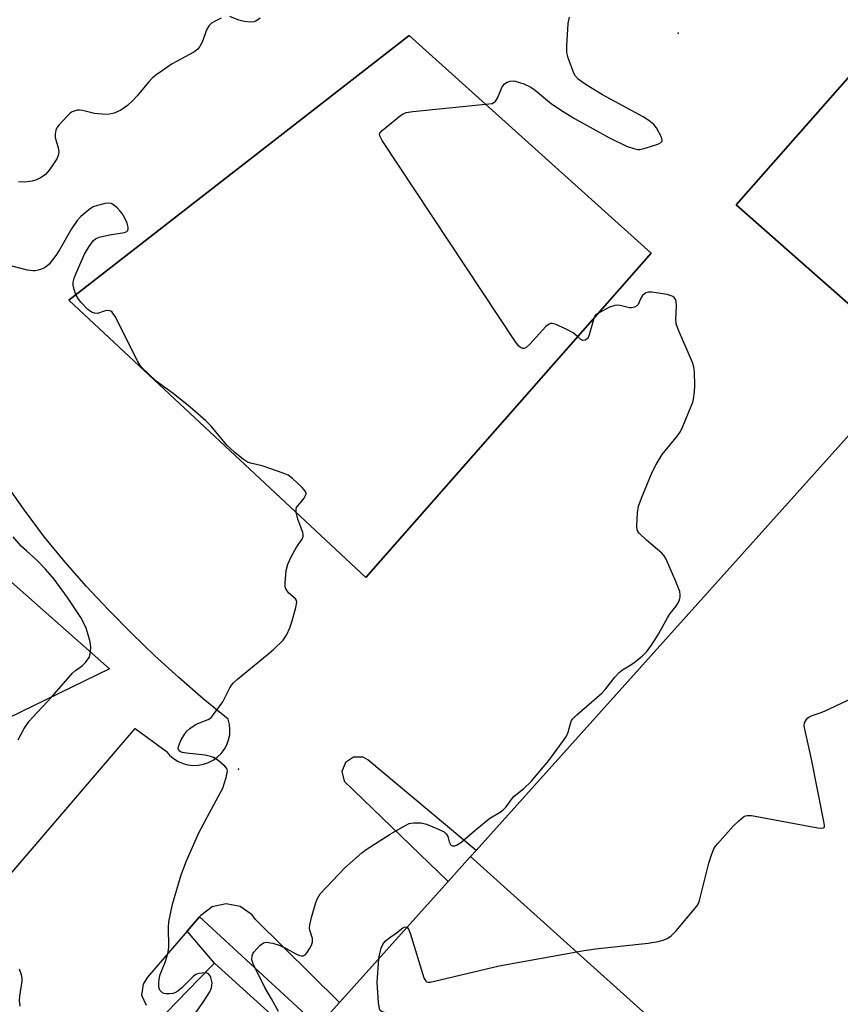
# Model space of a CAD drawing. Units: inches. Extents: x 1297759 to 1303760, y 485451 to 489451.
# Drawn here: x 1298108 to 1298325, y 486589 to 486849 of the extents above; entities that cross this region are included whole.
import ezdxf

# ---------------------------------------------------------------- set-up
doc = ezdxf.new("R2010")
doc.units = ezdxf.units.IN
doc.header["$MEASUREMENT"] = 0
for name, color, linetype in [('BLDG-Footprint', 5, 'Continuous'), ('ELEV-Spot Elevation', 7, 'Continuous'), ('TRANS-Non Street Sidewalk', 7, 'Continuous'), ('TRANS-Parking Lot', 4, 'Continuous'), ('Undefined', 1, 'Continuous')]:
    doc.layers.add(name, color=color, linetype=linetype)

msp = doc.modelspace()

# ---------------------------------------------------------------- linework, layer by layer
at = {"layer": 'BLDG-Footprint'}
for points, elevation in [([(1298365.31, 486871.51), (1298376.11, 486862), (1298378.14, 486864.08), (1298437.33, 486810.81), (1298436.2, 486809.63), (1298435.93, 486809.33), (1298436.7, 486808.66), (1298371.72, 486734.85), (1298297.75, 486799.97), (1298346.25, 486855.06), (1298343.92, 486869.49)], 310.39), ([(1298275.31, 486787.26), (1298199.91, 486701.5), (1298121.36, 486774.83), (1298211.34, 486844.75)], 307.21), ([(1298298.82, 486563.55), (1298227.56, 486627.67), (1298229.01, 486629.29), (1298327.75, 486739.31), (1298403.95, 486670.92), (1298303.67, 486559.19), (1298301.91, 486560.77)], 309.7), ([(1298132.12, 486677.35), (1298054.72, 486639.63), (1298041.34, 486633.11), (1298036.52, 486643.29), (1298027.14, 486638.78), (1297956.41, 486604.75), (1297947.19, 486624.59), (1297939.16, 486620.94), (1297932.33, 486635.66), (1297939.99, 486639.27), (1297940.3, 486639.42), (1297934.43, 486652.04), (1298077.25, 486720.74), (1298080.93, 486722.51)], 300.61), ([(1298298.82, 486563.55), (1298285.06, 486548.22), (1298282.85, 486545.76), (1298264.69, 486525.52), (1298262.42, 486522.99), (1298257.96, 486518.03), (1298243.36, 486531.13), (1298243.32, 486531.17), (1298186.62, 486582.06), (1298187.28, 486582.8), (1298192.9, 486589.06), (1298221.62, 486621.06), (1298227.56, 486627.67)], 310.8)]:
    msp.add_lwpolyline(points, close=True, dxfattribs=dict(at, elevation=elevation))
at = {"layer": 'ELEV-Spot Elevation'}
for p in [(1298282.4, 486845.37, 308.4), (1298166.2, 486650.79, 306.15)]:
    msp.add_point(p, dxfattribs=at)
at = {"layer": 'TRANS-Non Street Sidewalk'}
msp.add_lwpolyline([(1298255.42, 486512.91), (1298159.86, 486599.48), (1298152.63, 486607.94), (1298155.89, 486611.72), (1298187.28, 486582.8)], dxfattribs=at)
at = {"layer": 'TRANS-Parking Lot'}
for points in [[(1298346.25, 486855.06, 0), (1298297.75, 486799.97, 0), (1298371.72, 486734.85, 0), (1298436.7, 486808.66, 0), (1298435.93, 486809.33, 0), (1298436.2, 486809.63, 0), (1298437.33, 486810.81, 0), (1298378.44, 486863.8, 0)], [(1298327.75, 486739.31, 0), (1298229.01, 486629.29, 0), (1298200.44, 486653.25, 0), (1298199.17, 486653.92, 0), (1298196.61, 486653.96, 0), (1298194.49, 486652.52, 0), (1298193.56, 486650.13, 0), (1298194.16, 486647.64, 0), (1298221.62, 486621.06, 0), (1298192.9, 486589.06, 0), (1298170.73, 486611.05, 0), (1298169.78, 486612.26, 0), (1298166.68, 486614.43, 0), (1298162.97, 486615.17, 0), (1298159.28, 486614.35, 0), (1298156.23, 486612.11, 0), (1298155.89, 486611.72, 0), (1298152.63, 486607.94, 0), (1298142.16, 486595.77, 0), (1298140.97, 486593.97, 0), (1298140.61, 486591.06, 0), (1298141.79, 486588.38, 0)], [(1298090.63, 486605.19, 0), (1298138.88, 486661.52, 0), (1298147.1, 486655.53, 0), (1298148, 486654.48, 0), (1298149.06, 486653.59, 0), (1298150.23, 486652.85, 0), (1298151.15, 486652.45, 0), (1298151.49, 486652.3, 0), (1298152.83, 486651.94, 0), (1298154.2, 486651.78, 0), (1298155.58, 486651.82, 0), (1298156.94, 486652.06, 0), (1298158.25, 486652.51, 0), (1298159.48, 486653.14, 0), (1298160.6, 486653.95, 0), (1298161.6, 486654.91, 0), (1298162.43, 486656.01, 0), (1298163.1, 486657.21, 0), (1298163.59, 486658.51, 0), (1298163.88, 486659.86, 0), (1298163.96, 486661.24, 0), (1298163.84, 486662.62, 0), (1298163.52, 486663.96, 0), (1298156.89, 486669.39, 0), (1298150.41, 486675, 0), (1298144.09, 486680.78, 0), (1298137.92, 486686.73, 0), (1298131.91, 486692.85, 0), (1298131.73, 486693.04, 0), (1298126.07, 486699.12, 0), (1298120.4, 486705.55, 0), (1298114.91, 486712.13, 0), (1298109.62, 486719.27, 0), (1298104.5, 486726.53, 0)], [(1298147.07, 486586.38, 0), (1298158.81, 486598.42, 0), (1298159.86, 486599.48, 0), (1298255.42, 486512.91, 0)]]:
    msp.add_polyline3d(points, dxfattribs=at)
msp.add_polyline3d([(1298275.31, 486787.26, 0), (1298211.34, 486844.75, 0), (1298121.36, 486774.83, 0), (1298199.91, 486701.5, 0)], close=True, dxfattribs=at)
at = {"layer": 'Undefined'}
for points, elevation in [([(1298161.6, 486849.36), (1298160.03, 486848.59), (1298159.06, 486848), (1298158.45, 486847.41), (1298157.81, 486846.45), (1298156.6, 486843.03), (1298155.93, 486841.76), (1298155.43, 486841.14), (1298154.4, 486840.39), (1298148.68, 486837.31), (1298144.35, 486834.31), (1298143.5, 486833.58), (1298142.38, 486832.4), (1298139.45, 486828.85), (1298138.3, 486827.62), (1298136.87, 486826.3), (1298135.09, 486825.06), (1298133.3, 486824.28), (1298132.5, 486824.04), (1298131.67, 486823.91), (1298130.21, 486823.96), (1298128.16, 486824.19), (1298125, 486824.94), (1298124.14, 486825.06), (1298123.55, 486825.03), (1298123, 486824.9), (1298122.23, 486824.56), (1298121.75, 486824.25), (1298120.9, 486823.47), (1298118.81, 486821.16), (1298118.3, 486820.5), (1298117.93, 486819.78), (1298117.73, 486818.69), (1298117.78, 486817.85), (1298118.54, 486815.09), (1298118.72, 486813.99), (1298118.57, 486813.07), (1298118.15, 486812.14), (1298116.25, 486809.26), (1298115.19, 486808.03), (1298114.61, 486807.55), (1298113.85, 486807.1), (1298112.77, 486806.6), (1298111.66, 486806.22), (1298109.73, 486806), (1298108.07, 486806.05)], 308), ([(1298171.98, 486849.37), (1298170.75, 486848.61), (1298170.22, 486848.42), (1298169.4, 486848.3), (1298167.69, 486848.47), (1298166.29, 486848.81), (1298163.9, 486849.83)], 308), ([(1298231.54, 486826.59), (1298233.24, 486826.84), (1298233.75, 486827.03), (1298234.09, 486827.28), (1298234.69, 486828.19), (1298235.94, 486831.19), (1298236.54, 486832.04), (1298237.21, 486832.45), (1298237.99, 486832.71), (1298238.8, 486832.8), (1298239.37, 486832.73), (1298241.62, 486831.98), (1298243.51, 486831.13), (1298244.66, 486830.29), (1298248.95, 486826.67), (1298252.06, 486824.65), (1298255.06, 486822.84), (1298264.07, 486817.82), (1298268.8, 486815.49), (1298270.94, 486814.77), (1298271.75, 486814.62), (1298272.3, 486814.63), (1298273.68, 486814.96), (1298277.02, 486816.07), (1298277.74, 486816.39), (1298278.2, 486816.83), (1298278.23, 486817.22), (1298278.01, 486817.91), (1298276.67, 486820.39), (1298275.97, 486821.25), (1298274.7, 486822.32), (1298273.22, 486823.25), (1298262.41, 486829.09), (1298258.16, 486831.7), (1298256.93, 486832.5), (1298256.04, 486833.21), (1298255.31, 486834.05), (1298254.9, 486834.8), (1298253.33, 486838.87), (1298253, 486840.26), (1298253, 486842.02), (1298253.33, 486847.93), (1298253.71, 486849.63)], 308), ([(1298255.87, 486765.15), (1298254.72, 486766.14), (1298252.86, 486767.13), (1298249.9, 486768.43), (1298249.13, 486768.63), (1298248.65, 486768.63), (1298248.13, 486768.4), (1298247.49, 486767.87), (1298243.25, 486763.15), (1298242.2, 486762.19), (1298241.75, 486761.99), (1298241.34, 486761.99), (1298240.74, 486762.25), (1298240.34, 486762.62), (1298239.46, 486763.81), (1298204.18, 486817.03), (1298203.53, 486818.25), (1298203.48, 486818.71), (1298203.54, 486818.92), (1298204.2, 486819.7), (1298209.07, 486823.59), (1298209.78, 486824.08), (1298210.56, 486824.43), (1298212.29, 486824.72), (1298231.54, 486826.59)], 308), ([(1298123.24, 486776.29), (1298122.75, 486777.63), (1298122.5, 486778.77), (1298122.53, 486779.54), (1298122.74, 486780.57), (1298123.26, 486781.92), (1298125.54, 486786.93), (1298126.53, 486788.69), (1298127.49, 486790.11), (1298127.86, 486790.53), (1298128.42, 486790.98), (1298129.39, 486791.42), (1298132.11, 486792.11), (1298136.05, 486792.67), (1298136.71, 486792.96), (1298136.96, 486793.25), (1298137.06, 486793.67), (1298137.04, 486794.14), (1298136.8, 486795.17), (1298136.18, 486796.45), (1298135.45, 486797.68), (1298134.96, 486798.37), (1298134.15, 486799.2), (1298133.26, 486799.93), (1298132.55, 486800.34), (1298131.77, 486800.46), (1298130.92, 486800.34), (1298128.9, 486799.84), (1298127.79, 486799.45), (1298126.61, 486798.7), (1298124.51, 486796.88), (1298123.56, 486795.83), (1298122.1, 486793.68), (1298118.91, 486788.09), (1298117.95, 486786.63), (1298116.16, 486784.32), (1298115.57, 486783.77), (1298114.92, 486783.31), (1298114.12, 486782.95), (1298113.28, 486782.69), (1298112.42, 486782.53), (1298111.85, 486782.52), (1298110.39, 486782.77), (1298105.3, 486784.07)], 306), ([(1298181.46, 486718.73), (1298181.42, 486719.55), (1298181.56, 486720), (1298183.53, 486722.46), (1298183.93, 486723.13), (1298184.08, 486723.57), (1298184.09, 486723.78), (1298183.94, 486724.21), (1298183.07, 486725.24), (1298180.52, 486727.64), (1298179.35, 486728.48), (1298178, 486729.04), (1298172.69, 486730.86), (1298171.28, 486731.28), (1298169.34, 486731.73), (1298168.62, 486731.98), (1298167.53, 486732.64), (1298165.21, 486734.51), (1298163.13, 486736.46), (1298158.95, 486741.46), (1298157.54, 486742.92), (1298153.41, 486746.49), (1298148.9, 486750.13), (1298144.4, 486753.42), (1298140.67, 486757), (1298140.14, 486757.68), (1298139.54, 486758.71), (1298133.57, 486770.44), (1298132.81, 486771.63), (1298132.43, 486771.93), (1298131.76, 486772.05), (1298131, 486771.95), (1298128.94, 486771.3), (1298128.1, 486771.35), (1298127.31, 486771.63), (1298126.4, 486772.34), (1298124.56, 486774.3), (1298123.81, 486775.22), (1298123.24, 486776.29)], 306), ([(1298176.78, 486586.73), (1298174.96, 486590.04), (1298173.14, 486593.07), (1298170.05, 486599.3), (1298169.75, 486600.34), (1298169.8, 486601.41), (1298170, 486601.92), (1298170.3, 486602.4), (1298171.89, 486604.16), (1298172.78, 486604.85), (1298173.55, 486605.03), (1298175.26, 486604.78), (1298176.92, 486604.26), (1298178.82, 486603.38), (1298181.33, 486601.96), (1298182.34, 486601.51), (1298182.83, 486601.39), (1298183.28, 486601.39), (1298183.86, 486601.67), (1298184.38, 486602.27), (1298184.97, 486603.24), (1298185.5, 486604.27), (1298185.77, 486605.05), (1298185.78, 486606.03), (1298185.04, 486608.21), (1298185.01, 486608.75), (1298185.11, 486609.59), (1298185.55, 486611.56), (1298186.62, 486615.53), (1298187.06, 486616.58), (1298187.84, 486617.81), (1298194.28, 486624.71), (1298198.77, 486628.64), (1298199.98, 486629.51), (1298206.33, 486633.57), (1298209.79, 486635.63), (1298211.32, 486636.4), (1298212.44, 486636.63), (1298214.51, 486636.61), (1298215.93, 486636.23), (1298219.28, 486634.87), (1298220.57, 486634.17), (1298221.12, 486633.64), (1298221.51, 486633), (1298221.91, 486631.53), (1298222.22, 486630.88), (1298222.55, 486630.59), (1298222.74, 486630.52), (1298223.42, 486630.53), (1298224.03, 486630.77), (1298224.97, 486631.41), (1298229.2, 486635.02), (1298232.67, 486637.84), (1298235.37, 486639.45), (1298236.18, 486640.04), (1298236.99, 486640.85), (1298238.55, 486642.99), (1298239.12, 486643.66), (1298241.68, 486645.67), (1298243.57, 486647.5), (1298248.26, 486653.09), (1298252.13, 486658.32), (1298252.94, 486659.54), (1298253.39, 486660.6), (1298254.03, 486663.15), (1298254.27, 486663.66), (1298254.6, 486664.12), (1298255.67, 486665.14), (1298262.26, 486670.88), (1298263.2, 486671.92), (1298265.67, 486675.1), (1298266.83, 486676.32), (1298267.7, 486677.01), (1298269.91, 486678.34), (1298270.85, 486679.01), (1298272.89, 486680.69), (1298274.16, 486681.89), (1298275.35, 486683.55), (1298277.24, 486686.51), (1298279.68, 486690.99), (1298280.33, 486691.92), (1298281.88, 486693.85), (1298282.46, 486694.8), (1298282.81, 486695.55), (1298283, 486696.34), (1298283.01, 486696.91), (1298282.87, 486697.75), (1298281.84, 486700.43), (1298279.15, 486706.5), (1298278.7, 486707.22), (1298278.11, 486707.87), (1298274.04, 486711.35), (1298272.14, 486713.16), (1298271.81, 486713.6), (1298271.61, 486714.08), (1298271.5, 486715.16), (1298271.66, 486718.6), (1298271.99, 486720.32), (1298272.88, 486722.84), (1298275.58, 486729.33), (1298276.64, 486731.35), (1298278.25, 486734.01), (1298282.25, 486738.88), (1298283.05, 486740.06), (1298283.67, 486741.37), (1298285.91, 486746.73), (1298286.3, 486747.82), (1298286.49, 486748.64), (1298286.73, 486750.57), (1298286.83, 486752.25), (1298286.76, 486755.72), (1298286.62, 486757.14), (1298286.26, 486758.29), (1298282.53, 486766.88), (1298281.93, 486768.55), (1298281.82, 486769.71), (1298282.03, 486773.29), (1298281.93, 486774.43), (1298281.74, 486774.93), (1298281.44, 486775.37), (1298281.06, 486775.73), (1298280.59, 486775.97), (1298279.5, 486776.26), (1298276.61, 486776.76), (1298275.46, 486776.92), (1298274.63, 486776.93), (1298273.86, 486776.69), (1298272.98, 486775.99), (1298272.56, 486775.29), (1298271.87, 486773.65), (1298271.55, 486773.29), (1298270.86, 486772.92), (1298270.08, 486772.74), (1298269.54, 486772.75), (1298267.12, 486773.41), (1298266.28, 486773.47), (1298265.71, 486773.41), (1298264.33, 486772.91), (1298261.37, 486771.4)], 308), ([(1298261.37, 486771.4), (1298260.53, 486770.73), (1298260.12, 486769.98)], 308), ([(1298260.12, 486769.98), (1298258.92, 486765.65), (1298258.61, 486764.91), (1298258.34, 486764.54), (1298257.85, 486764.21), (1298257.21, 486764.16), (1298256.59, 486764.5), (1298255.87, 486765.15)], 308), ([(1298152.32, 486582.62), (1298156.87, 486589.15), (1298158.64, 486591.88), (1298159.08, 486592.93), (1298159.21, 486594.3), (1298158.92, 486595.65), (1298158.69, 486596.14), (1298158.26, 486596.62), (1298157.91, 486596.81), (1298157.4, 486596.91), (1298156.57, 486596.88), (1298155.73, 486596.73), (1298154.93, 486596.45), (1298154.26, 486595.98), (1298151.26, 486592.97), (1298150.18, 486592.07), (1298149.4, 486591.66), (1298148.83, 486591.47), (1298147.98, 486591.34), (1298147.12, 486591.34), (1298146.58, 486591.42), (1298146.12, 486591.63), (1298145.74, 486591.96), (1298145.44, 486592.36), (1298145.25, 486592.83), (1298145.16, 486593.34), (1298145.14, 486594.16), (1298145.22, 486595.25), (1298145.51, 486596.46), (1298146.89, 486599.95), (1298147.61, 486602.35), (1298147.75, 486603.74), (1298147.7, 486609.03), (1298147.83, 486610.45), (1298148.8, 486615.06), (1298151.04, 486622.88), (1298152.49, 486626.54), (1298155.74, 486633.95), (1298157.89, 486638.12), (1298162.06, 486645.79), (1298162.96, 486648.59), (1298163.29, 486650.24), (1298163.13, 486650.97), (1298162.62, 486651.59), (1298160.81, 486653.08), (1298159.57, 486653.88), (1298158.79, 486654.17), (1298157.43, 486654.48), (1298152.48, 486655.01), (1298151.37, 486655.2), (1298150.89, 486655.37), (1298150.55, 486655.66), (1298150.3, 486656.25), (1298150.31, 486656.73), (1298150.57, 486657.52), (1298151.09, 486658.58), (1298151.99, 486660.15), (1298152.51, 486660.85), (1298153.34, 486661.56), (1298154.74, 486662.46), (1298155.49, 486662.84), (1298158.17, 486663.89), (1298158.65, 486664.17), (1298159.07, 486664.55), (1298160.17, 486665.91), (1298162.05, 486668.56), (1298163.91, 486672.26), (1298164.37, 486673), (1298164.91, 486673.65), (1298165.97, 486674.61), (1298173.77, 486680.99), (1298175.52, 486682.53), (1298178.04, 486684.93), (1298178.55, 486685.64), (1298178.98, 486686.41), (1298179.74, 486688.19), (1298180.42, 486690.04), (1298181.39, 486693.53), (1298181.62, 486694.92), (1298181.54, 486695.41), (1298181.31, 486695.8), (1298179.54, 486697.36), (1298179.04, 486697.97), (1298178.67, 486698.65), (1298178.56, 486699.19), (1298178.53, 486700.06), (1298178.79, 486703.33), (1298179.24, 486704.97), (1298180.24, 486707.13), (1298181.51, 486709.5), (1298183.01, 486711.63), (1298183.28, 486712.33), (1298183.28, 486712.84), (1298183.18, 486713.36), (1298181.92, 486716.88), (1298181.46, 486718.73)], 306), ([(1298127.08, 486681.8), (1298127.13, 486683.07), (1298126.97, 486684.46), (1298126.31, 486686.96), (1298125.85, 486688.31), (1298124.51, 486690.84), (1298121, 486696.18), (1298117.46, 486701.03), (1298115.23, 486703.7), (1298113.02, 486705.98), (1298110.15, 486708.49), (1298108.78, 486709.79), (1298106.64, 486712.19)], 304), ([(1298116.87, 486669.92), (1298122.29, 486676.16), (1298123.12, 486676.89), (1298124.96, 486678.17), (1298125.76, 486678.97), (1298126.73, 486680.34), (1298126.92, 486680.85), (1298127.08, 486681.8)], 304), ([(1298107.94, 486658.56), (1298109.56, 486661.52), (1298110.84, 486663.45), (1298111.8, 486664.57), (1298116.87, 486669.92)], 304), ([(1298210.76, 486608.95), (1298211.18, 486608.43), (1298211.59, 486607.37), (1298215.24, 486595.59), (1298215.73, 486594.69), (1298215.91, 486594.55), (1298216.35, 486594.44), (1298216.86, 486594.46), (1298218, 486594.69), (1298235.15, 486598.75), (1298257.61, 486602.82), (1298260.55, 486603.26), (1298274.48, 486604.76), (1298277.12, 486605.18), (1298278.47, 486605.6), (1298279.52, 486606.02), (1298280.24, 486606.42), (1298280.69, 486606.78), (1298281.87, 486608.06), (1298287.38, 486614.51), (1298287.8, 486615.26), (1298288.09, 486616.09), (1298290.53, 486625.89), (1298291.25, 486628.1), (1298291.89, 486629.69), (1298292.35, 486630.42), (1298292.9, 486631.1), (1298297.02, 486635.7), (1298298.45, 486637.11), (1298299.74, 486638.17), (1298300.2, 486638.43), (1298300.7, 486638.56), (1298301.79, 486638.53), (1298319.34, 486635.3), (1298320.42, 486635.17), (1298320.84, 486635.23), (1298320.99, 486635.32), (1298321.08, 486635.47), (1298321.13, 486635.89), (1298320.98, 486636.98), (1298317.66, 486653.46), (1298315.88, 486661.35), (1298315.76, 486662.21), (1298315.86, 486663.02), (1298316.38, 486663.95), (1298316.74, 486664.35), (1298317.16, 486664.66), (1298317.9, 486664.99), (1298320, 486665.67), (1298321.1, 486666.12), (1298329.96, 486670.24)], 310), ([(1298203.34, 486600.69), (1298203.56, 486602.07), (1298203.96, 486603.41), (1298204.39, 486604.42), (1298205.01, 486605.27), (1298205.82, 486605.99), (1298208.02, 486607.48), (1298209.61, 486608.83), (1298210.2, 486609.05), (1298210.76, 486608.95)], 310), ([(1298215.32, 486556.31), (1298214.48, 486558.08), (1298213.93, 486559.69), (1298208.3, 486583.18), (1298207.89, 486584.58), (1298207.49, 486585.28), (1298207.09, 486585.59), (1298206.09, 486586.03), (1298203.98, 486586.66), (1298203.69, 486586.93), (1298203.5, 486587.37), (1298203.26, 486589.04), (1298202.83, 486594.37), (1298203.34, 486600.69)], 310), ([(1298108.48, 486588.14), (1298108.34, 486589.58), (1298108.43, 486590.73), (1298109.02, 486594.72), (1298109.03, 486595.57), (1298108.87, 486596.36), (1298108.3, 486597.91)], 304)]:
    msp.add_lwpolyline(points, dxfattribs=dict(at, elevation=elevation))

doc.saveas('drawing.dxf')
